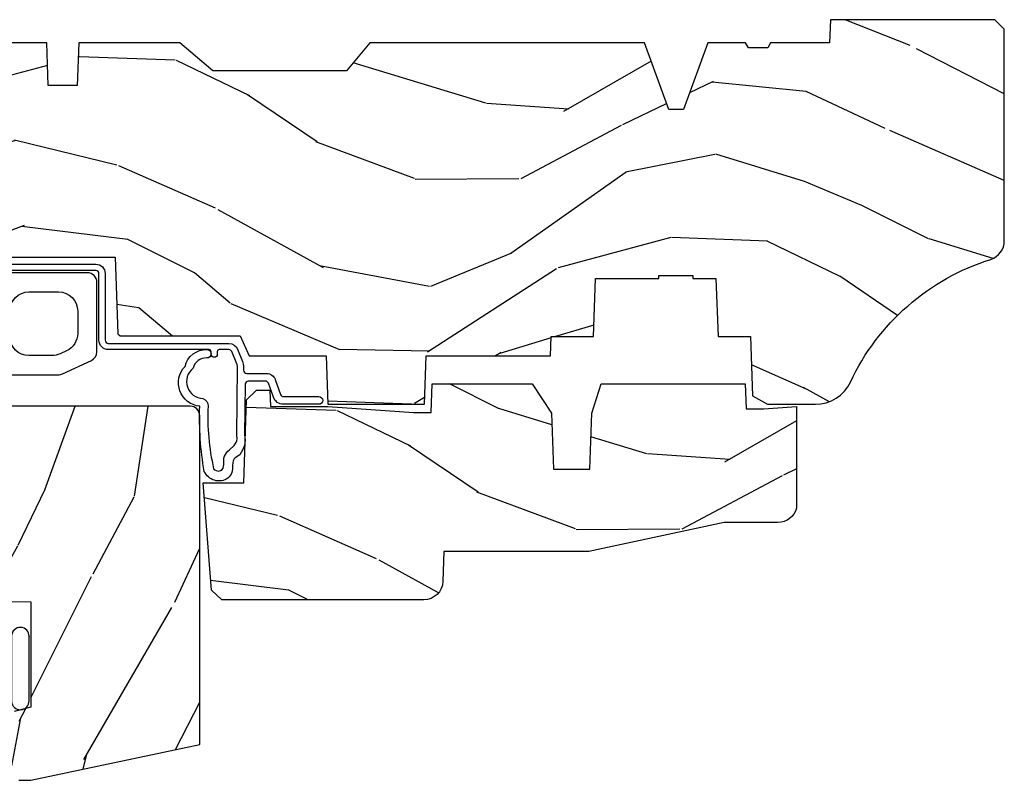
# Model space of a CAD drawing. Extents: x 2.6 to 63.2, y 2.1 to 35.8.
# Drawn here: x 43.8 to 47, y 19.5 to 22 of the extents above; entities that cross this region are included whole.
import ezdxf

# ---------------------------------------------------------------- set-up
doc = ezdxf.new("R2010")
doc.units = 0
doc.header["$LTSCALE"] = 0.1875
doc.header["$MEASUREMENT"] = 0
for name, color, linetype in [('ZP-SECT-HDWR', 53, 'Continuous'), ('ZP-SECT-SEAL', 8, 'Continuous'), ('ZP-SECT-WDHA', 11, 'Continuous'), ('ZP-SECT-WOOD', 104, 'Continuous'), ('ZP-SECT-WSTP', 40, 'Continuous')]:
    doc.layers.add(name, color=color, linetype=linetype)

# ---------------------------------------------------------------- blocks, each defined once
blk = doc.blocks.new('01CS 21 LS C TR 2P (11-16in IG) F H')
at = {"layer": 'ZP-SECT-WDHA'}
h = blk.add_hatch(dxfattribs=at)
h.set_pattern_fill('WOOD3', color=256, scale=2, angle=163, style=0, pattern_type=2)
h.set_pattern_definition([(158.2364, (4.229610417250797, -0.6697319148468139), (20.45396798290167, -8.344771374467806), [0.240832, -23.842358]), (174.3099, (4.005944709914161, -0.5804366105940986), (-8.235181511295936, 0.4263690944681484), [0.305942, -9.892097999999999]), (208, (3.701510980841874, -0.5501033845350634), (-0.5847435903937085, -1.91261010378108), [0.226274, -2.602152]), (209.8476, (3.501722747132135, -0.6563326727335053), (-35.54768828883149, -20.50272857977593), [0.438634, -43.42479]), (175.9946, (3.12127237483196, -0.8746386832248589), (18.38297247813529, -1.437476743240211), [0.266834, -26.416494]), (163, (2.855090835998169, -0.8560003253547279), (-2.497352921371544, -1.327866102480598), [0.5, -1.5]), (153.5377, (2.376938458016696, -0.709814472993358), (8.978306718050995, -4.83632345258755), [0.24331, -11.922214]), (157.2894, (4.071729696700515, -1.186136483066853), (16.62874032651941, -7.175302374271584), [0.200998, -19.898754]), (163, (3.886316179602375, -1.108536047003049), (-2.497352921371544, -1.327866102480598), [0.3, -1.7]), (191.3008, (3.599424752813434, -1.020824535586229), (-24.54716094300747, -5.043499394239721), [0.295296, -29.23435]), (215.125, (3.309853477601905, -1.078690558193138), (10.57415813511433, 7.224071108844612), [0.45607, -22.347438]), (202.2894, (2.936834332232081, -1.341096193017471), (-14.3993751268171, -6.054586024953077), [0.284254, -28.141088]), (169.3402, (2.673820379070094, -1.448909274051815), (-15.88561928555968, 2.765334394382427), [0.362216, -17.748554]), (151.1113000000001, (2.317855798734513, -1.381907650590151), (25.02229161617255, -13.92425483963839), [0.38833, -38.444646]), (156.2902000000001, (3.89045923977244, -1.77904543176394), (-16.62874768410003, 7.175289077572956), [0.3423439999999988, -33.89213999999986]), (166.3665, (3.577010490933901, -1.641386861919685), (-31.18650071420278, 7.443263674111074), [0.340588, -33.718186]), (196.6901, (3.246019439812017, -1.561106577433215), (4.409962367830815, 0.7431255040166733), [0.360556, -6.850548]), (210.4896, (2.900653672078533, -1.664656017209005), (-25.55825994297176, -15.19129255384614), [0.325576, -32.232064]), (177.9314, (2.620097416633257, -1.829847383601127), (-22.79293410148565, 0.6943551067665474), [0.310484, -30.737866]), (163, (2.309816253466522, -1.818640252661353), (-2.497352921371544, -1.327866102480598), [0.24, -1.76]), (150.0054, (2.080303112035381, -1.748471043527893), (-16.04400167334359, 9.087905524651102), [0.266834, -26.416494]), (163, (3.736107848159463, -0.1633178408912883), (-2.497352921371544, -1.327866102480598), [0, -2]), (26.15240000000003, (3.380631005072985, -0.3683451903578359), (-36.87554735843706, -18.00538888531859), [0.4386339999999989, -43.42478999999985]), (9.565100000000033, (3.189616628952479, -2.087622221006271), (2.497352076502218, 1.327869099233075), [0.178886, -4.29325]), (351.1301, (3.366015126284424, -2.057897313284869), (12.0603996767767, -1.595852046107204), [0.282842, -13.859292]), (319.8014, (3.645475326142957, -2.10150920036871), (8.393559450670804, -6.748938448303024), [0.152316, -15.07923]), (189.5651, (3.380631005072985, -0.3683451903578359), (-2.497352076502219, -1.327869099233075), [0.2236059999999994, -4.248529999999982]), (169.7098, (3.160132883408096, -0.4055013250095882), (17.79822734718652, -3.350093459302554), [0.342344, -33.89214]), (152.8753, (2.823294398191763, -0.34434713564238), (-30.7601241373409, 15.67848221527704), [0.568858, -56.31699200000001]), (152.6952, (4.293932192289788, -0.4593448685349486), (-10.89091849633435, 5.421060729349781), [0.2236059999999994, -22.13707199999993]), (178.5241, (4.095240014166848, -0.3567709032574271), (22.79293551970828, -0.6943538178398185), [0.37363, -36.989452]), (205.8789, (3.721733131547865, -0.3471475651535414), (31.88084594068392, 15.34964888471388), [0.3821, -37.827846]), (197.6952, (3.37795115665034, -0.5139227243815654), (-23.21929303946757, -7.540852312839229), [0.316228, -31.306548]), (172.4623, (3.076685013249858, -0.610040937227005), (-10.14779136076372, 1.011111546693648), [0.364966, -11.80056]), (156.4181, (2.714872998819772, -0.5621654088845958), (31.344885410924, -13.76583238823937), [0.52345, -51.82156]), (154.8699, (4.14774633992846, -0.9374972465164646), (10.89091361125098, -5.421068605812716), [0.282842, -13.859292]), (174.3099, (3.891675876447721, -0.8173809789555762), (-8.235181511295936, 0.4263690944681484), [0.305942, -9.892097999999999]), (205.5104, (3.587242147375434, -0.7870477528965409), (26.88614988798455, 12.69389479119331), [0.3255759999999989, -32.23206399999985]), (208, (3.293407230905302, -0.9272655900749527), (-0.5847435903937085, -1.91261010378108), [0.367696, -2.460732]), (180.354, (2.968751351126969, -1.099888183397432), (27.20289793979688, 0.04876202922806261), [0.335262, -33.190848]), (159.6335000000001, (2.633496658746537, -1.101959713482458), (30.01700107381327, -11.26852463519537), [0.3405879999999988, -33.71818599999985]), (145.8973, (2.31420047581355, -0.9834272387574643), (-17.37187083675604, 11.58525502309056), [0.27203, -26.930912]), (154.2538, (4.001560487567076, -1.415649624497988), (-12.80351945054413, 6.005821017315287), [0.2630579999999988, -26.04283399999992]), (177.9314, (3.764616119205584, -1.301380791031555), (-22.79293410148565, 0.6943551067665474), [0.310484, -30.737866]), (195.0054, (3.454334956038849, -1.290173660091774), (11.31727641611973, 2.814114219735264), [0.37736, -18.490604]), (212.8991, (3.089843093186118, -1.387875665773109), (28.64036637139407, 18.43175097613516), [0.49679, -49.18218]), (178.9454, (2.672724323483351, -1.657712527527785), (8.235181634652655, -0.4263644116476297), [0.291204, -14.269016]), (156.991, (2.381569255435863, -1.65235283068246), (-18.54135163249375, 7.760042155334038), [0.3821, -37.827846]), (139.8014, (2.029868316358829, -1.502999392649301), (-8.393559450670804, 6.748938448303025), [0.152316, -15.07923]), (153.5377, (3.826137464733449, -1.989432478075805), (8.978306718050995, -4.83632345258755), [0.24331, -11.922214]), (173.008, (3.608319191491205, -1.881011078703828), (-22.20819262847393, 2.606951578708767), [0.345254, -34.1801]), (200.4054, (3.265633272180423, -1.838982984455882), (-30.71134915766887, -11.52445423798904), [0.4280179999999988, -42.37384999999985]), (192.0546, (3.449216421370522, -0.07560632947446777), (-15.72724097270063, -3.557234008732985), [0.205912, -20.385348]), (173.7843, (3.247844394824938, -0.1186098982206758), (32.35598179133584, -3.618064673815965), [0.4275519999999989, -42.32756599999985]), (155.8750000000001, (2.822806660942661, -0.07231816271416847), (12.80352490518391, -6.005810314090468), [0.4837359999999988, -15.64077999999996])])
edge = h.paths.add_edge_path()
edge.add_arc((4.388837107901281, -1.118999999999531), 0.1250000000010658, 270.0000000005341, 334.8498358746469)
edge.add_arc((5.180884529289642, -1.490868097945494), 0.7499999999977603, 107.4283039733487, 154.8498358749633, ccw=False)
edge.add_arc((4.937557159939161, -0.7157046584443236), 0.06245711824629313, 287.4154132025524, 360.6464405105022)
edge.add_line((5.000010302983469, -0.7150000000006145), (5.000030908950379, -0.0309999999999917))
edge.add_line((5.000030908950407, -0.0309999999999917), (4.969030908950408, 1.4210854715202e-14))
edge.add_line((4.969030908950401, 1.4210854715202e-14), (4.437531914119411, 7.815970093361102e-14))
edge.add_line((4.437531914119404, 7.815970093361102e-14), (4.434702326656634, -0.0749999990014345))
edge.add_line((4.434702326656634, -0.0749999990014345), (4.24378090894993, -0.0750000000005997))
edge.add_line((4.24378090894993, -0.0750000000005997), (4.23478090894811, -0.09100000000059083))
edge.add_line((4.234780908948096, -0.09100000000059083), (4.171780908949799, -0.09100000000059083))
edge.add_line((4.171780908949813, -0.09100000000059083), (4.16278090894798, -0.0750000000005997))
edge.add_line((4.16278090894798, -0.0750000000005997), (4.040131123271081, -0.0749999990014345))
edge.add_line((4.040131123271067, -0.0749999990014345), (3.961877522539211, -0.2900000000005747))
edge.add_line((3.961877522539226, -0.2900000000005747), (3.914184295361565, -0.2900000000005747))
edge.add_line((3.914184295361565, -0.2900000000005747), (3.835930694629724, -0.0749999990014345))
edge.add_line((3.835930694629724, -0.0749999990014345), (2.947063839663542, -0.0749999990014345))
edge.add_line((2.947063839663542, -0.0749999990014345), (2.87154487201974, -0.1650000000005747))
edge.add_line((2.87154487201974, -0.1650000000005747), (2.439288732284922, -0.1650000000005747))
edge.add_line((2.439288732284922, -0.1650000000005747), (2.332030908950628, -0.0750000000005997))
edge.add_line((2.332030908950628, -0.0750000000005997), (2.004849975141269, -0.0750000000005997))
edge.add_line((2.004849975141269, -0.0750000000005997), (2.000030908950293, -0.2130000000005765))
edge.add_line((2.000030908950293, -0.2130000000005765), (1.906030908951152, -0.2130000000005765))
edge.add_line((1.906030908951152, -0.2130000000005765), (1.901211842760176, -0.0750000000005997))
edge.add_line((1.901211842760176, -0.0750000000005997), (1.36094101870026, -0.0750000000005997))
edge.add_line((1.36094101870026, -0.0750000000005997), (1.296777249903471, -0.136962231275632))
edge.add_line((1.296777249903471, -0.136962231275632), (1.292340993266635, -0.264000000001559))
edge.add_line((1.292340993266635, -0.264000000001559), (1.242340993265543, -0.3156024576013721))
edge.add_line((1.242340993265543, -0.3156024576013721), (1.206636329683761, -0.3156024576013436))
edge.add_line((1.206636329683761, -0.3156024576013436), (1.195575126026633, -0.2643233386037664))
edge.add_line((1.195575126026597, -0.2643233386037664), (1.119849012660893, -0.2640000000005926))
edge.add_line((1.119849012660893, -0.2640000000005926), (1.059010302983417, -0.3100000000006418))
edge.add_line((1.059010302983438, -0.3100000000006418), (0.953010302983472, -0.4160000000006221))
edge.add_line((0.9530103029834436, -0.4160000000006221), (0.9530103029834436, -0.5175500000006323))
edge.add_line((0.9530103029834436, -0.5175500000006323), (1.048030908951127, -0.6838000000005735))
edge.add_line((1.048030908951148, -0.6838000000005735), (1.128030908951153, -0.7442214903226585))
edge.add_line((1.128030908951132, -0.7442214903226585), (1.196312941253879, -0.7478000000005949))
edge.add_line((1.196312941253893, -0.7478000000005949), (1.20703090895114, -0.6878000000005642))
edge.add_line((1.20703090895114, -0.6878000000005642), (1.671530908951141, -0.6878000000005642))
edge.add_line((1.671530908951127, -0.6878000000005642), (1.67536715839465, -0.7610000000005499))
edge.add_arc((1.690459107012202, -0.7529080513830522), 0.01712444292530403, 208.1991648361117, 241.800835163803)
edge.add_line((1.682367158394698, -0.7680000000005549), (2.123030908951172, -0.7680000000005549))
edge.add_line((2.123030908951137, -0.7680000000005549), (2.1316912597851, -1.016000000000545))
edge.add_line((2.1316912597851, -1.016000000000545), (2.138691259785098, -1.02300000000055))
edge.add_line((2.138691259785105, -1.02300000000055), (2.527456974850459, -1.02300000000055))
edge.add_line((2.527456974850452, -1.02300000000055), (2.5560309089512, -1.087000000000629))
edge.add_line((2.556030908951243, -1.087000000000629), (2.805548348140533, -1.0870000000006))
edge.add_line((2.805548348140519, -1.0870000000006), (2.811030908949988, -1.244000000000597))
edge.add_line((2.811030908949988, -1.244000000000597), (3.123465271321265, -1.244000000000597))
edge.add_line((3.123465271321265, -1.244000000000597), (3.128947832130734, -1.0870000000006))
edge.add_line((3.128947832130734, -1.0870000000006), (3.531266322541569, -1.0870000000006))
edge.add_line((3.531266322541569, -1.0870000000006), (3.533431410249477, -1.025000000000588))
edge.add_line((3.533431410249477, -1.025000000000588), (3.67046580428746, -1.025000000000588))
edge.add_line((3.67046580428746, -1.025000000000588), (3.677030908951807, -0.8370000000006002))
edge.add_line((3.677030908951792, -0.8370000000006002), (3.882010302983474, -0.8370000000006144))
edge.add_line((3.882010302983474, -0.8370000000006144), (3.882010302983474, -0.8270000000006164))
edge.add_line((3.882010302983474, -0.8270000000006164), (3.992010302983459, -0.8270000000006164))
edge.add_line((3.992010302983431, -0.8270000000006164), (3.992010302983431, -0.8370000000006215))
edge.add_line((3.992010302983431, -0.8370000000006215), (4.067030908951168, -0.8370000000006002))
edge.add_line((4.06703090895121, -0.8370000000006002), (4.073596013615543, -1.025000000000588))
edge.add_line((4.073596013615543, -1.025000000000588), (4.178586426773336, -1.025000000000588))
edge.add_line((4.178586426773336, -1.025000000000588), (4.185266322540201, -1.216287187079487))
edge.add_line((4.185266322540201, -1.216287187079487), (4.233266322540885, -1.244000000000597))
edge.add_line((4.233266322540885, -1.244000000000597), (4.388837107902447, -1.244000000000597))
h = blk.add_hatch(dxfattribs=at)
h.set_pattern_fill('WOOD3', color=256, scale=2, angle=163, style=0, pattern_type=2)
h.set_pattern_definition([(158.2364, (4.750461147795818, -1.803258276716186), (20.45396798290167, -8.344771374467806), [0.240832, -23.842358]), (174.3099, (4.526795440459125, -1.71396297246347), (-8.235181511295936, 0.4263690944681484), [0.305942, -9.892097999999999]), (208, (4.222361711386839, -1.683629746404435), (-0.5847435903937085, -1.91261010378108), [0.226274, -2.602152]), (209.8476, (4.022573477677156, -1.789859034602877), (-35.54768828883149, -20.50272857977593), [0.438634, -43.42479]), (175.9946, (3.642123105376982, -2.008165045094231), (18.38297247813529, -1.437476743240211), [0.266834, -26.416494]), (163, (3.37594156654319, -1.9895266872241), (-2.497352921371544, -1.327866102480598), [0.5, -1.5]), (153.5377, (2.89778918856166, -1.84334083486273), (8.978306718050995, -4.83632345258755), [0.24331, -11.922214]), (157.2894, (4.592580427245537, -2.319662844936232), (16.62874032651941, -7.175302374271584), [0.200998, -19.898754]), (163, (4.407166910147396, -2.242062408872421), (-2.497352921371544, -1.327866102480598), [0.3, -1.7]), (191.3008, (4.120275483358455, -2.1543508974556), (-24.54716094300747, -5.043499394239721), [0.295296, -29.23435]), (215.125, (3.830704208146926, -2.212216920062517), (10.57415813511433, 7.224071108844612), [0.45607, -22.347438]), (202.2894, (3.457685062777045, -2.474622554886835), (-14.3993751268171, -6.054586024953077), [0.284254, -28.141088]), (169.3402, (3.194671109615115, -2.582435635921186), (-15.88561928555968, 2.765334394382427), [0.362216, -17.748554]), (151.1113000000001, (2.838706529279477, -2.515434012459522), (25.02229161617255, -13.92425483963839), [0.38833, -38.444646]), (156.2902000000001, (4.411309970317461, -2.912571793633312), (-16.62874768410003, 7.175289077572956), [0.3423439999999989, -33.89213999999986]), (166.3665, (4.097861221478922, -2.774913223789056), (-31.18650071420278, 7.443263674111074), [0.340588, -33.718186]), (196.6901, (3.766870170357038, -2.694632939302593), (4.409962367830815, 0.7431255040166733), [0.360556, -6.850548]), (210.4896, (3.421504402623555, -2.798182379078376), (-25.55825994297176, -15.19129255384614), [0.325576, -32.232064]), (177.9314, (3.140948147178221, -2.963373745470506), (-22.79293410148565, 0.6943551067665474), [0.310484, -30.737866]), (163, (2.830666984011486, -2.952166614530725), (-2.497352921371544, -1.327866102480598), [0.24, -1.76]), (150.0054, (2.601153842580402, -2.881997405397264), (-16.04400167334359, 9.087905524651102), [0.266834, -26.416494]), (163, (4.256958578704484, -1.29684420276066), (-2.497352921371544, -1.327866102480598), [0, -2]), (26.15240000000003, (3.901481735618006, -1.501871552227207), (-36.87554735843706, -18.00538888531859), [0.4386339999999989, -43.42478999999986]), (9.565100000000033, (3.7104673594975, -3.221148582875642), (2.497352076502218, 1.327869099233075), [0.178886, -4.29325]), (351.1301, (3.886865856829445, -3.19142367515424), (12.0603996767767, -1.595852046107204), [0.282842, -13.859292]), (319.8014, (4.166326056687979, -3.235035562238082), (8.393559450670804, -6.748938448303024), [0.152316, -15.07923]), (189.5651, (3.901481735618006, -1.501871552227207), (-2.497352076502219, -1.327869099233075), [0.2236059999999994, -4.248529999999983]), (169.7098, (3.680983613953117, -1.53902768687896), (17.79822734718652, -3.350093459302554), [0.342344, -33.89214]), (152.8753, (3.344145128736784, -1.477873497511752), (-30.7601241373409, 15.67848221527704), [0.568858, -56.31699200000001]), (152.6952, (4.814782922834809, -1.59287123040432), (-10.89091849633435, 5.421060729349781), [0.2236059999999994, -22.13707199999993]), (178.5241, (4.616090744711869, -1.490297265126799), (22.79293551970828, -0.6943538178398185), [0.37363, -36.989452]), (205.8789, (4.242583862092886, -1.480673927022913), (31.88084594068392, 15.34964888471388), [0.3821, -37.827846]), (197.6952, (3.898801887195305, -1.647449086250937), (-23.21929303946757, -7.540852312839229), [0.316228, -31.306548]), (172.4623, (3.597535743794822, -1.743567299096377), (-10.14779136076372, 1.011111546693648), [0.364966, -11.80056]), (156.4181, (3.235723729364793, -1.695691770753967), (31.344885410924, -13.76583238823937), [0.52345, -51.82156]), (154.8699, (4.668597070473425, -2.071023608385843), (10.89091361125098, -5.421068605812716), [0.282842, -13.859292]), (174.3099, (4.412526606992685, -1.950907340824948), (-8.235181511295936, 0.4263690944681484), [0.305942, -9.892097999999999]), (205.5104, (4.108092877920399, -1.920574114765913), (26.88614988798455, 12.69389479119331), [0.3255759999999989, -32.23206399999986]), (208, (3.814257961450323, -2.060791951944324), (-0.5847435903937085, -1.91261010378108), [0.367696, -2.460732]), (180.354, (3.48960208167199, -2.233414545266797), (27.20289793979688, 0.04876202922806261), [0.335262, -33.190848]), (159.6335000000001, (3.154347389291559, -2.23548607535183), (30.01700107381327, -11.26852463519537), [0.3405879999999989, -33.71818599999985]), (145.8973, (2.835051206358571, -2.116953600626836), (-17.37187083675604, 11.58525502309056), [0.27203, -26.930912]), (154.2538, (4.522411218112097, -2.549175986367359), (-12.80351945054413, 6.005821017315287), [0.2630579999999989, -26.04283399999993]), (177.9314, (4.285466849750605, -2.434907152900919), (-22.79293410148565, 0.6943551067665474), [0.310484, -30.737866]), (195.0054, (3.97518568658387, -2.423700021961146), (11.31727641611973, 2.814114219735264), [0.37736, -18.490604]), (212.8991, (3.61069382373114, -2.52140202764248), (28.64036637139407, 18.43175097613516), [0.49679, -49.18218]), (178.9454, (3.193575054028315, -2.79123888939715), (8.235181634652655, -0.4263644116476297), [0.291204, -14.269016]), (156.991, (2.902419985980885, -2.785879192551832), (-18.54135163249375, 7.760042155334038), [0.3821, -37.827846]), (139.8014, (2.550719046903851, -2.636525754518672), (-8.393559450670804, 6.748938448303025), [0.152316, -15.07923]), (153.5377, (4.346988195278414, -3.122958839945177), (8.978306718050995, -4.83632345258755), [0.24331, -11.922214]), (173.008, (4.129169922036226, -3.0145374405732), (-22.20819262847393, 2.606951578708767), [0.345254, -34.1801]), (200.4054, (3.786484002725444, -2.972509346325253), (-30.71134915766887, -11.52445423798904), [0.4280179999999989, -42.37384999999986]), (192.0546, (3.970067151915543, -1.209132691343839), (-15.72724097270063, -3.557234008732985), [0.205912, -20.385348]), (173.7843, (3.768695125369959, -1.252136260090047), (32.35598179133584, -3.618064673815965), [0.4275519999999989, -42.32756599999986]), (155.8750000000001, (3.343657391487625, -1.20584452458354), (12.80352490518391, -6.005810314090468), [0.4837359999999988, -15.64077999999996])])
edge = h.paths.add_edge_path()
edge.add_line((3.65884944723291, -1.453468347086684), (3.665180303740726, -1.272176336631375))
edge.add_line((3.665180303740726, -1.272176336631375), (3.695071579906823, -1.178176336631381))
edge.add_line((3.695071579906767, -1.178176336631381), (4.161548448281167, -1.178176336631381))
edge.add_line((4.161548448281224, -1.178176336631381), (4.16434210984059, -1.258176336631394))
edge.add_line((4.164342109840561, -1.258176336631394), (4.221509856996391, -1.258176336631394))
edge.add_line((4.221509856996363, -1.258176336631394), (4.327509856996357, -1.251176336631374))
edge.add_line((4.327509856996357, -1.251176336631374), (4.327509856996357, -1.580223117430037))
edge.add_arc((4.267622455766457, -1.564176336633672), 0.06200000000000215, 269.9999999999934, 344.99999999999164, ccw=False)
edge.add_line((4.267622455766457, -1.626176336633677), (4.093509856996008, -1.626176336633677))
edge.add_line((4.093509856995979, -1.626176336633677), (3.655509856995877, -1.720176336632775))
edge.add_line((3.655509856995877, -1.720176336632775), (3.186509856996736, -1.720176336632775))
edge.add_line((3.186509856996736, -1.720176336632775), (3.183151744193196, -1.816340105426931))
edge.add_arc((3.121189512918022, -1.814176336631377), 0.06199999999999758, 270.0000000000066, 358.0000000000003, ccw=False)
edge.add_line((3.121189512918022, -1.876176336631374), (2.467509856996742, -1.876176336631374))
edge.add_line((2.467509856996799, -1.876176336631374), (2.434153522192531, -1.84526601980528))
edge.add_line((2.434153522192503, -1.84526601980528), (2.40771326198481, -1.498423619263477))
edge.add_line((2.407713261984782, -1.498423619263477), (2.538563404788931, -1.498423619263477))
edge.add_line((2.538563404788988, -1.498423619263477), (2.547966386538548, -1.229157452268979))
edge.add_line((2.547966386538519, -1.229157452268979), (2.580048270936317, -1.198176336631391))
edge.add_line((2.580048270936345, -1.198176336631391), (2.623490831579602, -1.198176336631391))
edge.add_line((2.623490831579602, -1.198176336631391), (2.625341632362677, -1.251176336631374))
edge.add_line((2.62534163236262, -1.251176336631374), (2.810990831579545, -1.251176336631374))
edge.add_line((2.810990831579602, -1.251176336631374), (3.088747397063941, -1.270176336631394))
edge.add_line((3.088747397063912, -1.270176336631394), (3.145534686270679, -1.270176336631394))
edge.add_line((3.145534686270707, -1.270176336631394), (3.148747397063914, -1.178176336631381))
edge.add_line((3.148747397063858, -1.178176336631381), (3.472018590724872, -1.178176336631381))
edge.add_line((3.472018590724929, -1.178176336631381), (3.534518590724929, -1.272176336631389))
edge.add_line((3.534518590724929, -1.272176336631389), (3.540849447232745, -1.453468347086684))
edge.add_line((3.540849447232745, -1.453468347086684), (3.65884944723291, -1.453468347086684))
h = blk.add_hatch(dxfattribs=at)
h.set_pattern_fill('WOOD3', color=256, scale=2, angle=70, style=0, pattern_type=2)
h.set_pattern_definition([(65.23640000000005, (-41.31947488510031, -33.86876548490313), (-9.40381312866579, -19.98920494113852), [0.240832, -23.842358]), (81.3099, (-41.21859619828638, -33.65007965878102), (0.8567808696703423, 8.2015810469735), [0.3059419999999988, -9.892097999999962]), (115, (-41.17237171253589, -33.34765066394571), (-1.87938582314561, 0.6840404983268875), [0.226274, -2.602152]), (116.8476, (-41.26799930892952, -33.14257662168787), (-18.61420804399884, 36.57200132328851), [0.4386339999999989, -43.42478999999985]), (82.9946, (-41.46609490458331, -32.75122238958787), (-2.397597174553426, -18.28254753331191), [0.266834, -26.416494]), (70, (-41.43355122456575, -32.486381099584), (-1.195344954920479, 2.563425528223154), [0.4999999999999988, -1.499999999999995]), (60.53769999999999, (-41.26254115290294, -32.01653478919105), (-5.299583706911786, -8.712888648139783), [0.24331, -11.922214]), (64.28939999999999, (-41.82690890032467, -33.68407460750727), (-8.03574989784622, -16.23042490473692), [0.2009979999999994, -19.89875399999993]), (70, (-41.73971101924383, -33.5029764862166), (-1.195344954920479, 2.563425528223154), [0.2999999999999988, -1.699999999999995]), (98.30079999999994, (-41.63710497624612, -33.22106869998083), (-3.751888312602842, 24.77747627566944), [0.295295999999999, -29.23434999999994]), (122.125, (-41.67973670589146, -32.9288657985109), (6.660762092994137, -10.93774528833892), [0.45607, -22.347438]), (109.2894, (-41.92226040924322, -32.54262461309361), (-5.292683358667599, 14.69651383292103), [0.284254, -28.141088]), (76.3402, (-42.01616064945301, -32.27432861072209), (3.592933675524065, 15.71912217656524), [0.3622159999999988, -17.74855399999993]), (58.11130000000009, (-41.93062110268721, -31.92235846150614), (-15.2147376914344, -24.25926024314874), [0.38833, -38.444646]), (63.29020000000008, (-42.40951832521193, -33.47202211864536), (8.035737004436273, 16.23043294812967), [0.342344, -33.89214]), (73.36649999999999, (-42.25564377164977, -33.16620743331117), (9.065238276682225, 30.75421037689453), [0.3405879999999988, -33.71818599999985]), (103.6901, (-42.15815077533478, -32.83987153937746), (0.511307478824605, -4.442810851533298), [0.360555999999999, -6.850547999999985]), (117.4896, (-42.24348325649424, -32.48955972447654), (-13.83285744134683, 26.3182840583582), [0.3255759999999989, -32.23206399999985]), (84.9314, (-42.3937650539512, -32.20074251350549), (1.886293519008401, 22.72535743897347), [0.310484, -30.737866]), (70, (-42.3663344206164, -31.89147311580366), (-1.195344954920479, 2.563425528223154), [0.2399999999999994, -1.759999999999995]), (57.00539999999999, (-42.28424958621821, -31.66594688681504), (9.915129035513683, 15.54638970077456), [0.266834, -26.416494]), (70, (-40.78792690517116, -33.40244290874659), (-1.195344954920479, 2.563425528223154), [0, -1.999999999999995]), (293.1524, (-40.97406905127576, -33.03672293192884), (-16.0507960926351, 37.76733994721548), [0.438634, -43.42479]), (276.5651, (-42.680992952476, -32.75599032692669), (1.195347991783055, -2.563424841349599), [0.178886, -4.29325]), (258.1301, (-42.66054076574522, -32.93370275771849), (-2.224857536097374, -11.96035087531845), [0.282842, -13.859292]), (226.8014, (-42.71871870104496, -33.21049749727158), (-7.178974222848961, -8.028844221841533), [0.1523159999999994, -15.07922999999996]), (96.56509999999993, (-40.97406905127576, -33.03672293192884), (-1.195347991783055, 2.563424841349599), [0.2236059999999995, -4.248529999999985]), (76.7098, (-40.99963428468919, -32.8145823934391), (-4.276989520291973, -17.59850515048118), [0.342344, -33.89214]), (59.87529999999997, (-40.92093514078994, -32.48140609663886), (17.26685591117937, 29.89742009709116), [0.568858, -56.31699200000001]), (59.69520000000003, (-41.11274250852739, -33.94400991643478), (5.983617987896487, 10.59227647392276), [0.223606, -22.137072]), (85.5241, (-40.99991037216432, -33.75095834559491), (-1.886292306072137, -22.72535892270969), [0.3736299999999989, -36.98945199999985]), (112.8789, (-40.97075238264563, -33.37846698777941), (13.66009816624821, -32.64049290170237), [0.3821, -37.827846]), (104.6952, (-41.11930682391881, -33.02642781669469), (-6.31531393231792, 23.58212952201287), [0.316228, -31.306548]), (79.4623, (-41.19952625839562, -32.72054410949173), (1.540820218079112, 10.08096667572146), [0.364966, -11.80056]), (63.41809999999992, (-41.1327805640455, -32.36173355740926), (-15.38743134468314, -30.58148033332786), [0.5234499999999976, -51.82155999999985]), (61.86990000000001, (-41.58258881892033, -33.77299984477195), (-5.983625597899493, -10.59227118331201), [0.282842, -13.859292]), (81.3099, (-41.44923547395774, -33.52356671668492), (0.8567808696703423, 8.2015810469735), [0.3059419999999988, -9.892097999999962]), (112.5103999999999, (-41.40301098820714, -33.22113772184961), (11.26938588547409, -27.51365047632417), [0.325576, -32.23206399999999]), (115, (-41.52765853038193, -32.92036706132934), (-1.87938582314561, 0.6840404983268875), [0.367696, -2.460732]), (87.354, (-41.68305337452159, -32.58712174266033), (-1.374994473696775, -27.16816932102351), [0.335262, -33.190848]), (66.63350000000004, (-41.66757619073593, -32.25221808967627), (-12.82404996855911, -29.38611480483956), [0.340588, -33.718186]), (52.89729999999997, (-41.53249548958951, -31.93956300147558), (12.47855130569256, 16.74173789157442), [0.27203, -26.930912]), (61.25380000000001, (-42.05243512931327, -33.60198977310911), (6.667674682060167, 12.47165228615286), [0.263058, -26.042834]), (84.9314, (-41.92592218721717, -33.3713504974378), (1.886293519008401, 22.72535743897347), [0.310484, -30.737866]), (102.0054, (-41.89849155388237, -33.06208109973598), (2.217957090697113, -11.44904584078527), [0.37736, -18.490604]), (119.8991, (-41.97698363217535, -32.69297543241935), (16.90756994081485, -29.56575905723366), [0.49679, -49.18218]), (85.9454, (-42.22462038220976, -32.26230613930411), (-0.8567761997234582, -8.201581415241053), [0.291204, -14.269016]), (63.99100000000004, (-42.20403015174145, -31.971830594018), (8.719786654980343, 18.10981212779323), [0.3820999999999988, -37.82784599999985]), (46.80139999999997, (-42.03647479244626, -31.62842820385238), (7.178974222848961, 8.02884422184153), [0.1523159999999994, -15.07922999999996]), (60.53769999999999, (-42.61625070178485, -33.39677768711371), (-5.299583706911786, -8.712888648139783), [0.24331, -11.922214]), (80.00799999999998, (-42.49657816255524, -33.18493226385812), (3.765665839812322, 22.0413197685621), [0.3452539999999988, -34.18009999999985]), (107.4054, (-42.43667287107166, -32.84491556419137), (-9.90135254830583, 31.27240365373135), [0.428018, -42.37385]), (99.05459999999997, (-40.68532086217346, -33.12053512251082), (-2.729258747784671, 15.89185857896806), [0.205912, -20.385348]), (80.78429999999999, (-40.71772649845343, -32.9171884364368), (-5.306487489153644, -32.1222841683562), [0.427552, -42.327566]), (62.875, (-40.64925344791953, -32.49515592424066), (-6.667664278977535, -12.47165829348075), [0.4837359999999999, -15.64078])])
edge = h.paths.add_edge_path()
edge.add_line((0.7043360367053992, -1.81628956671068), (0.8776969197662083, -1.865999999999445))
edge.add_line((0.8776969197662083, -1.865999999999445), (0.9172283697318449, -1.866690024025303))
edge.add_line((0.9172283697318449, -1.866690024025303), (0.9196969197662384, -1.795999999999424))
edge.add_line((0.9196969197662384, -1.795999999999424), (1.003696919766185, -1.795999999999424))
edge.add_line((1.003696919766185, -1.795999999999424), (1.006219713967084, -1.868243373716979))
edge.add_line((1.006219713967084, -1.868243373716979), (1.850196919766063, -1.882975050642131))
edge.add_line((1.850196919766063, -1.882975050642131), (1.850196919766063, -2.22300730250862))
edge.add_line((1.850196919766063, -2.22300730250862), (1.796196919765634, -2.237476558899857))
edge.add_line((1.796196919765634, -2.237476558899857), (1.796196919765634, -2.366653780289937))
edge.add_line((1.796196919765634, -2.366653780289937), (1.781196919766217, -2.366653780289937))
edge.add_line((1.781196919766217, -2.366653780289937), (1.781196919766217, -2.397999999999428))
edge.add_line((1.781196919766217, -2.397999999999428), (1.811196919766871, -2.45999999999944))
edge.add_line((1.811196919766871, -2.45999999999944), (1.850196919766177, -2.45999999999944))
edge.add_line((1.850196919766177, -2.45999999999944), (2.396196919766226, -2.343944117327624))
edge.add_line((2.396196919766226, -2.343944117327624), (2.396196919766226, -1.280999999999437))
edge.add_arc((2.36519691976622, -1.280999999999445), 0.03100000000000591, 1.313261287829847e-11, 90)
edge.add_line((2.36519691976622, -1.249999999999432), (1.759196919766225, -1.249999999999432))
edge.add_line((1.759196919766225, -1.249999999999432), (1.7602897808286, -1.37999999999942))
edge.add_line((1.7602897808286, -1.37999999999942), (1.710289780828589, -1.37999999999942))
edge.add_line((1.710289780828589, -1.37999999999942), (1.710289780828589, -1.314999999999429))
edge.add_line((1.710289780828589, -1.314999999999429), (1.243196919766206, -1.314999999999458))
edge.add_line((1.243196919766206, -1.314999999999458), (1.243196919766206, -1.249999999999432))
edge.add_line((1.243196919766206, -1.249999999999432), (1.023808054427263, -1.249999999999432))
edge.add_line((1.023808054427263, -1.249999999999432), (1.017949021705078, -1.444999999999425))
edge.add_line((1.017949021705078, -1.444999999999425), (0.9239490217051411, -1.444999999999425))
edge.add_line((0.9239490217051411, -1.444999999999425), (0.9175857851051887, -1.249999999999432))
edge.add_line((0.9175857851051887, -1.249999999999432), (0.8676969197662174, -1.249999999999432))
edge.add_line((0.8676969197662174, -1.249999999999432), (0.6814911258751977, -1.380382700540252))
edge.add_line((0.6814911258751977, -1.380382700540252), (0.7043360367053992, -1.81628956671068))
at = {"layer": 'ZP-SECT-HDWR'}
for points in [[(1.781521677346404, -0.9424910019256956, -0.414213562373095), (1.843521677346416, -0.8804910019256909), (1.93952167734642, -0.8804910019256909, -0.414213562373095), (2.001521677346432, -0.9424910019256956), (2.001521677346432, -1.014469985923292, -0.2914734195862315), (1.96572400957433, -1.070661068719588), (1.944233871406652, -1.080682084721985, -0.1095178116830385), (1.918031539178799, -1.086491001925694), (1.843521677346416, -1.086491001925694, -0.414213562373095), (1.781521677346404, -1.024491001925689)], [(1.726394211888362, -1.148491001925692), (1.938649142804479, -1.148491001925699, 0.1095178116832149), (1.951750308918463, -1.145586543323837), (2.045622843460421, -1.101813061576507, 0.2914734195861333), (2.063521677346444, -1.07371752017837), (2.063521677346444, -0.8494910019256849, 0.414213562373093), (2.032521677346438, -0.8184910019256861), (1.100521677346421, -0.818491001925679, 0.5773502691896845)]]:
    blk.add_lwpolyline(points, format="xyb", dxfattribs=at)
at = {"layer": 'ZP-SECT-SEAL'}
blk.add_lwpolyline([(1.844037197844386, -1.994650610900194, 0.9999171885742646), (1.787622911680501, -1.992705452165978), (1.787622911680558, -2.204557766944021, 0.9999171885742646), (1.844037197844386, -2.202612608209762), (1.844037197844386, -1.992710124106907)], format="xyb", close=True, dxfattribs=at)
at = {"layer": 'ZP-SECT-WOOD'}
for points in [[(1.682367158394698, -0.7680000000005549), (2.123030908951137, -0.7680000000005549), (2.123030908951137, -0.7680000000005549), (2.1316912597851, -1.016000000000545), (2.138691259785105, -1.02300000000055), (2.527456974850452, -1.02300000000055), (2.556030908951243, -1.087000000000629), (2.805548348140519, -1.0870000000006), (2.811030908949988, -1.244000000000597), (3.123465271321265, -1.244000000000597), (3.128947832130734, -1.0870000000006), (3.531266322541569, -1.0870000000006), (3.533431410249477, -1.025000000000588), (3.67046580428746, -1.025000000000588), (3.677030908951792, -0.8370000000006002), (3.882010302983474, -0.8370000000006144), (3.882010302983474, -0.8270000000006164), (3.992010302983431, -0.8270000000006164), (3.992010302983431, -0.8370000000006215), (4.06703090895121, -0.8370000000006002), (4.073596013615543, -1.025000000000588), (4.178586426773336, -1.025000000000588), (4.185266322540201, -1.216287187079487), (4.233266322540885, -1.244000000000597), (4.388837107902418, -1.244000000000597, 0.2907626757106686), (4.501986739529059, -1.172124013992871, -0.2099198904063369), (4.956250418207276, -0.7752987329396461, 0.3308685763479798), (5.000010302983469, -0.7150000000006145), (5.000030908950407, -0.0309999999999917), (4.969030908950401, 1.4210854715202e-14), (4.437531914119404, 7.815970093361102e-14), (4.434702326656634, -0.0749999990014345), (4.24378090894993, -0.0750000000005997), (4.234780908948096, -0.09100000000059083), (4.171780908949813, -0.09100000000059083), (4.16278090894798, -0.0750000000005997), (4.040131123271067, -0.0749999990014345), (3.961877522539226, -0.2900000000005747), (3.914184295361565, -0.2900000000005747), (3.835930694629724, -0.0749999990014345), (2.947063839663542, -0.0749999990014345), (2.87154487201974, -0.1650000000005747), (2.439288732284922, -0.1650000000005747), (2.332030908950628, -0.0750000000005997), (2.004849975141269, -0.0750000000005997), (2.000030908950293, -0.2130000000005765), (1.906030908951152, -0.2130000000005765), (1.901211842760176, -0.0750000000005997), (1.36094101870026, -0.0750000000005997)], [(1.811196919766871, -2.45999999999944), (1.850196919766177, -2.45999999999944), (2.396196919766226, -2.343944117327624), (2.396196919766226, -1.280999999999437, 0.4142135623730279), (2.36519691976622, -1.249999999999432), (1.759196919766225, -1.249999999999432)]]:
    blk.add_lwpolyline(points, format="xyb", dxfattribs=at)
blk.add_lwpolyline([(3.65884944723291, -1.453468347086684), (3.665180303740726, -1.272176336631375), (3.695071579906767, -1.178176336631381), (4.161548448281224, -1.178176336631381), (4.164342109840561, -1.258176336631394), (4.221509856996363, -1.258176336631394), (4.327509856996357, -1.251176336631374), (4.327509856996357, -1.580223117430037, -0.3394542588633661), (4.267622455766457, -1.626176336633677), (4.093509856995979, -1.626176336633677), (3.655509856995877, -1.720176336632775), (3.186509856996736, -1.720176336632775), (3.183151744193196, -1.816340105426931, -0.40402622583515), (3.121189512918022, -1.876176336631374), (2.467509856996799, -1.876176336631374), (2.434153522192503, -1.84526601980528), (2.407713261984782, -1.498423619263477), (2.538563404788988, -1.498423619263477), (2.547966386538519, -1.229157452268979), (2.580048270936345, -1.198176336631391), (2.623490831579602, -1.198176336631391), (2.62534163236262, -1.251176336631374), (2.810990831579602, -1.251176336631374), (3.088747397063912, -1.270176336631394), (3.145534686270707, -1.270176336631394), (3.148747397063858, -1.178176336631381), (3.472018590724929, -1.178176336631381), (3.534518590724929, -1.272176336631389), (3.540849447232745, -1.453468347086684), (3.65884944723291, -1.453468347086684)], format="xyb", close=True, dxfattribs=at)
blk.add_lwpolyline([(1.006219713967084, -1.868243373716979), (1.850196919766063, -1.882975050642131), (1.850196919766063, -2.22300730250862), (1.796196919765634, -2.237476558899857)], dxfattribs=at)
at = {"layer": 'ZP-SECT-WSTP'}
blk.add_lwpolyline([(1.673278335184023, -0.7909995554847598), (2.060278335184023, -0.7909995554848166, -0.414213562373095), (2.090278335184053, -0.8209995554847893), (2.090278335184053, -1.036999555484797, 0.4142135623728869), (2.100278335184043, -1.046999555484788), (2.490886035184019, -1.046999555484788, -0.3057306814588006), (2.518701550821049, -1.065761357682348), (2.534637527912366, -1.105204285077505, -0.0962890481974185), (2.538278335184032, -1.123934614748308), (2.538278335184032, -1.133999555484834, 0.4142135623728871), (2.548278335184023, -1.143999555484768), (2.612749865114097, -1.143999555484825, -0.3173068635875479), (2.641014812173239, -1.163945065555268), (2.658234089919688, -1.212351496643194, 0.317306863587548), (2.667655738939402, -1.219000000000008), (2.781778335183901, -1.219000000000008, -1), (2.781778335183901, -1.243999999999986), (2.667655738939402, -1.244000000000042, -0.3173068635874469), (2.634679967370403, -1.220730238251136), (2.618643360312433, -1.175648503356925, 0.3173068635875169), (2.609221711292719, -1.169000000000111), (2.553278335184018, -1.169000000000054, 0.4142135623730951), (2.543278335184027, -1.179000000000102), (2.541504204160788, -1.343013095225601), (2.541504204160788, -1.343013095225601, -0.2294307441243056), (2.525759844023355, -1.407133657346407), (2.510792311689613, -1.417474766693502, 0.1260306519691577), (2.503323380276356, -1.431925864889408), (2.502097582997635, -1.442397759690621, -0.2658860943367198), (2.487212015881596, -1.482850308127865, -0.465040808580707), (2.410975493538729, -1.461035749627499, -0.05048077177677896), (2.396196919766226, -1.250251917030809, -0.6223892204379041), (2.348734630630133, -1.121371780026422, -0.3638507885715915), (2.420447641042927, -1.067044804634563, -0.9999999368812819), (2.419109041566287, -1.094011591286502, 0.363850702975693), (2.375056764791111, -1.127383872275416, 0.7078766052992627), (2.406911731582056, -1.225469003405649, -0.3380272706476252), (2.42319073358351, -1.249673976206765, 0.06589277980489994), (2.441277672480624, -1.452268353792078, 0.2080820005005325), (2.458730191503832, -1.459860175537159, 0.3510274684034458), (2.473389469446658, -1.445439893075033), (2.474861321885214, -1.4376887838378, -0.3020886165512624), (2.492602604734941, -1.391147317882414), (2.507975211489281, -1.376827210138941, 0.1602954964483056), (2.517137409014254, -1.355959793373728), (2.516504204160753, -1.343418695421789), (2.518278335183993, -1.123934614748308, 0.09628904819736137), (2.516093850821051, -1.112696416945838), (2.500157873729677, -1.073253489550623, 0.3057306814588179), (2.490886035183962, -1.066999555484827), (2.459278335184024, -1.066999555484827, 0.4142135623730953), (2.453278335183995, -1.072999555484799), (2.453278335183995, -1.081999555484813, -1), (2.433278335184013, -1.081999555484813), (2.433278335184013, -1.072999555484799, 0.414213562373095), (2.427278335184042, -1.06699955548477), (2.100278335184043, -1.06699955548477, -0.4142135623730952), (2.070278335184014, -1.036999555484797), (2.070278335184014, -0.8209995554847893, 0.4142135623733031), (2.060278335184023, -0.8109995554847984), (1.658278335184036, -0.8109995554847984, -0.4142135623730951)], format="xyb", dxfattribs=at)

msp = doc.modelspace()

# ---------------------------------------------------------------- block references
msp.add_blockref('01CS 21 LS C TR 2P (11-16in IG) F H', (42, 22))

doc.saveas('drawing.dxf')
